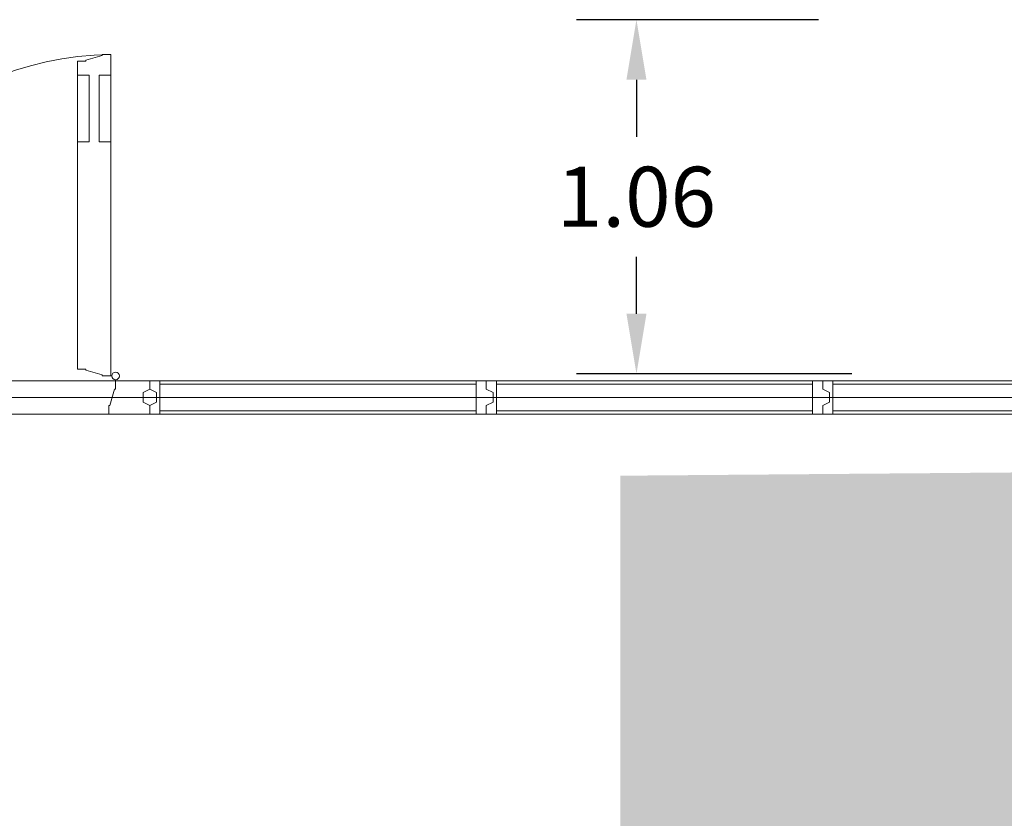
# Model space of a CAD drawing. Units: metres. Extents: x 0 to 123, y -6 to 89.
# Drawn here: x 75 to 77, y 70 to 72 of the extents above; entities that cross this region are included whole.
import ezdxf

# ---------------------------------------------------------------- set-up
doc = ezdxf.new("R2010")
doc.units = ezdxf.units.M
for name, color, linetype, lineweight in [('_Schriftfeld', 7, 'Continuous', 18), ('Bemaßung', 80, 'Continuous', 25), ('Fluchtweg', 80, 'Continuous', 25), ('G- Faltanlage', 7, 'Continuous', 18)]:
    doc.layers.add(name, color=color, linetype=linetype, lineweight=lineweight)
doc.dimstyles.get("Standard").update_dxf_attribs({"dimtxt": 0.18, "dimasz": 0.18, "dimexe": 0.18, "dimexo": 0.0625, "dimgap": 0.09, "dimtad": 0, "dimtih": 1, "dimtoh": 1, "dimdec": 4, "dimzin": 0, "dimdsep": 46, "dimtxsty": 'Standard', "dimcen": 0.09, "dimadec": 0, "dimazin": 0, "dimtfac": 1, "dimtdec": 4, "dimtofl": 0, "dimtmove": 0, "dimatfit": 3, "dimfxl": 1, "dimtolj": 1, "dimtzin": 0, "dimarcsym": 0})

# ---------------------------------------------------------------- blocks, each defined once
blk = doc.blocks.new('*D69')
at = {"layer": 'Bemaßung', "color": 0, "lineweight": -2, "transparency": 16777216}
for p, q in [((76.9423, 72.3313), (76.2165, 72.3313)), ((76.3965, 72.1513), (76.3965, 71.9802)), ((76.3965, 71.4492), (76.3965, 71.6202)), ((77.0424, 71.2692), (76.2165, 71.2692))]:
    blk.add_line(p, q, dxfattribs=at)
at = {"layer": 'Bemaßung', "color": 0, "transparency": 16777216}
for points in [[(76.3665, 72.1513), (76.4265, 72.1513), (76.3965, 72.3313)], [(76.3665, 71.4492), (76.4265, 71.4492), (76.3965, 71.2692)]]:
    blk.add_solid(points, dxfattribs=at)
at = {"layer": 'Bemaßung', "color": 0, "transparency": 16777216, "insert": (76.3965, 71.8002), "char_height": 0.18, "attachment_point": 5}
blk.add_mtext('\\A1;1.06', dxfattribs=at)
blk = doc.blocks.new('Elementprofil-1')
at = {"layer": '_Schriftfeld', "color": 7, "flags": 128}
blk.add_lwpolyline([(0, 0.05), (0, 0.0244), (-0.02, 0.0144), (-0.02, -0.0144), (0, -0.0244), (0, -0.05)], dxfattribs=at)
blk = doc.blocks.new('Moveo-DTZ920')
at = {"layer": 'G- Faltanlage', "color": 7}
for p, q in [((-2.114, 0.05), (0, 0.05)), ((0, -0.05), (-2.114, -0.05))]:
    blk.add_line(p, q, dxfattribs=at)
for points in [[(-1.9997, 0.0645), (-1.9714, 0.0645), (-1.9714, 0.0677), (-1.922, 0.0816), (-1.922, 0.0848), (-1.8967, 0.0848), (-1.8967, 1.0288), (-1.922, 1.0288), (-1.922, 1.0256), (-1.9714, 1.0117), (-1.9714, 1.0086), (-1.9967, 1.0085), (-1.9967, 0.0645)], [(-0.1143, 0.0645), (-0.1426, 0.0645), (-0.1426, 0.0677), (-0.192, 0.0816), (-0.192, 0.0848), (-0.2173, 0.0848), (-0.2173, 1.0086), (-0.192, 1.0086), (-0.192, 1.0117), (-0.1426, 1.0256), (-0.1426, 1.0288), (-0.1173, 1.0288), (-0.1173, 0.0645)], [(-1.8967, 0.9663), (-1.9317, 0.9663), (-1.9317, 0.7663), (-1.8967, 0.7663)], [(-0.2173, 0.9663), (-0.1823, 0.9663), (-0.1823, 0.7663), (-0.2173, 0.7663)], [(-0.1173, 0.7663), (-0.1523, 0.7663), (-0.1523, 0.9663), (-0.1173, 0.9663)], [(-1.9909, -0.05), (-1.9909, -0.0247), (-1.9941, -0.0247), (-2.008, 0.0247), (-2.0112, 0.0247), (-2.0112, 0.053)], [(-1.0469, -0.05), (-1.0469, -0.0247), (-1.05, -0.0247), (-1.064, 0.0247), (-1.0671, 0.0247), (-1.0671, 0.05)], [(-0.8046, 0.05), (-0.8046, 0.015), (-1.0046, 0.015), (-1.0046, 0.05)], [(-0.1231, -0.05), (-0.1231, -0.0247), (-0.1199, -0.0247), (-0.106, 0.0247), (-0.1028, 0.0247), (-0.1028, 0.053)], [(-1.1094, -0.05), (-1.1094, -0.015), (-1.3094, -0.015), (-1.3094, -0.05)], [(-1.0046, -0.05), (-1.0046, -0.015), (-0.8046, -0.015), (-0.8046, -0.05)]]:
    blk.add_lwpolyline(points, dxfattribs=at)
for centre in [(-2.0112, 0.0645), (-2.0112, 0.0645), (-0.1028, 0.0645)]:
    blk.add_circle(centre, 0.0115, dxfattribs=at)
for centre, radius, start, end in [((-2.0112, 0.0645), 0.9442, 359.12, 89.12), ((-0.1028, 0.0645), 0.9644, 90.8615, 180.8615)]:
    blk.add_arc(centre, radius, start, end, dxfattribs=at)
for p in [(-2.114, 0), (0, 0)]:
    blk.add_blockref('Elementprofil-1', p, dxfattribs=at)
blk = doc.blocks.new('Group-495')
at = {"layer": 'G- Faltanlage'}
for p, q in [((19.1018, 26.5561), (20.0503, 26.5561)), ((19.1018, 26.5461), (20.0503, 26.5461)), ((19.1018, 26.4661), (20.0503, 26.4661)), ((19.1018, 26.4561), (20.0503, 26.4561))]:
    blk.add_line(p, q, dxfattribs=at)
at = {"layer": 'G- Faltanlage', "flags": 128}
for points in [[(19.1018, 26.5561), (19.1018, 26.4561), (19.0716, 26.4561), (19.0716, 26.4817), (19.0917, 26.4917), (19.0917, 26.5205), (19.0716, 26.5305), (19.0716, 26.5561)], [(20.0806, 26.5561), (20.0503, 26.5561), (20.0503, 26.4561), (20.0806, 26.4561), (20.0806, 26.4817), (20.1007, 26.4917), (20.1007, 26.5205), (20.0806, 26.5305)]]:
    blk.add_lwpolyline(points, close=True, dxfattribs=at)
blk = doc.blocks.new('Group-496')
at = {"layer": 'G- Faltanlage'}
for p, q in [((20.1108, 26.5561), (21.0593, 26.5561)), ((20.1108, 26.5461), (21.0593, 26.5461)), ((20.1108, 26.4661), (21.0593, 26.4661)), ((20.1108, 26.4561), (21.0593, 26.4561))]:
    blk.add_line(p, q, dxfattribs=at)
at = {"layer": 'G- Faltanlage', "flags": 128}
for points in [[(20.1108, 26.5561), (20.1108, 26.4561), (20.0806, 26.4561), (20.0806, 26.4817), (20.1007, 26.4917), (20.1007, 26.5205), (20.0806, 26.5305), (20.0806, 26.5561)], [(21.0896, 26.5561), (21.0593, 26.5561), (21.0593, 26.4561), (21.0896, 26.4561), (21.0896, 26.4817), (21.1097, 26.4917), (21.1097, 26.5205), (21.0896, 26.5305)]]:
    blk.add_lwpolyline(points, close=True, dxfattribs=at)
blk = doc.blocks.new('Moveo-El-Glas')
at = {"layer": 'G- Faltanlage', "color": 7}
for p, q in [((-0.03, 0.05), (-0.97, 0.05)), ((-0.03, 0.04), (-0.97, 0.04)), ((-0.03, -0.04), (-0.97, -0.04)), ((-0.03, -0.05), (-0.97, -0.05))]:
    blk.add_line(p, q, dxfattribs=at)
at = {"layer": 'G- Faltanlage', "color": 7, "flags": 128}
for points in [[(-1, -0.05), (-0.97, -0.05), (-0.97, 0.05), (-1, 0.05), (-1, 0.0244), (-1.02, 0.0144), (-1.02, -0.0144), (-1, -0.0244)], [(-0.03, -0.05), (-0.03, 0.05), (0, 0.05), (0, 0.0244), (-0.02, 0.0144), (-0.02, -0.0144), (0, -0.0244), (0, -0.05)]]:
    blk.add_lwpolyline(points, close=True, dxfattribs=at)
blk = doc.blocks.new('Group-497')
at = {"layer": 'G- Faltanlage'}
blk.add_line((13.2794, 26.5061), (22.7393, 26.5061), dxfattribs=at)
for name, p in [('Moveo-DTZ920', (19.0716, 26.5061)), ('Group-495', (0, 0)), ('Group-496', (0, 0))]:
    blk.add_blockref(name, p, dxfattribs=at)
at = {"layer": 'G- Faltanlage', "rotation": 180}
blk.add_blockref('Moveo-El-Glas', (21.0896, 26.5061), dxfattribs=at)

msp = doc.modelspace()

# ---------------------------------------------------------------- hatches: boundary and pattern name
at = {"layer": 'Fluchtweg'}
h = msp.add_hatch(color=256, dxfattribs=at)
h.paths.add_polyline_path([(88.45515, 71.0635), (90.45495, 71.0635), (90.45495, 27.6737), (88.45515, 27.6737)])
h.paths.add_polyline_path([(76.34833, 70.9635), (88.45515, 71.0635), (88.45515, 68.8088), (76.34833, 68.80768)])

# ---------------------------------------------------------------- block references
at = {"layer": 'G- Faltanlage', "color": 7}
msp.add_blockref('Group-497', (55.86561, 44.69232), dxfattribs=at)

# ---------------------------------------------------------------- dimensions: what is measured, and where the dimension line sits
at = {"layer": 'Bemaßung'}
dim = msp.add_linear_dim(base=(76.39653, 71.26916), p1=(77.00477, 72.33125), p2=(77.10495, 71.26916), angle=90, dimstyle='Standard', override={"dimdec": 2}, dxfattribs=at)
dim.commit()
dim.dimension.update_dxf_attribs({"geometry": '*D69', "text_midpoint": (76.39653, 71.80021)})

doc.saveas('drawing.dxf')
